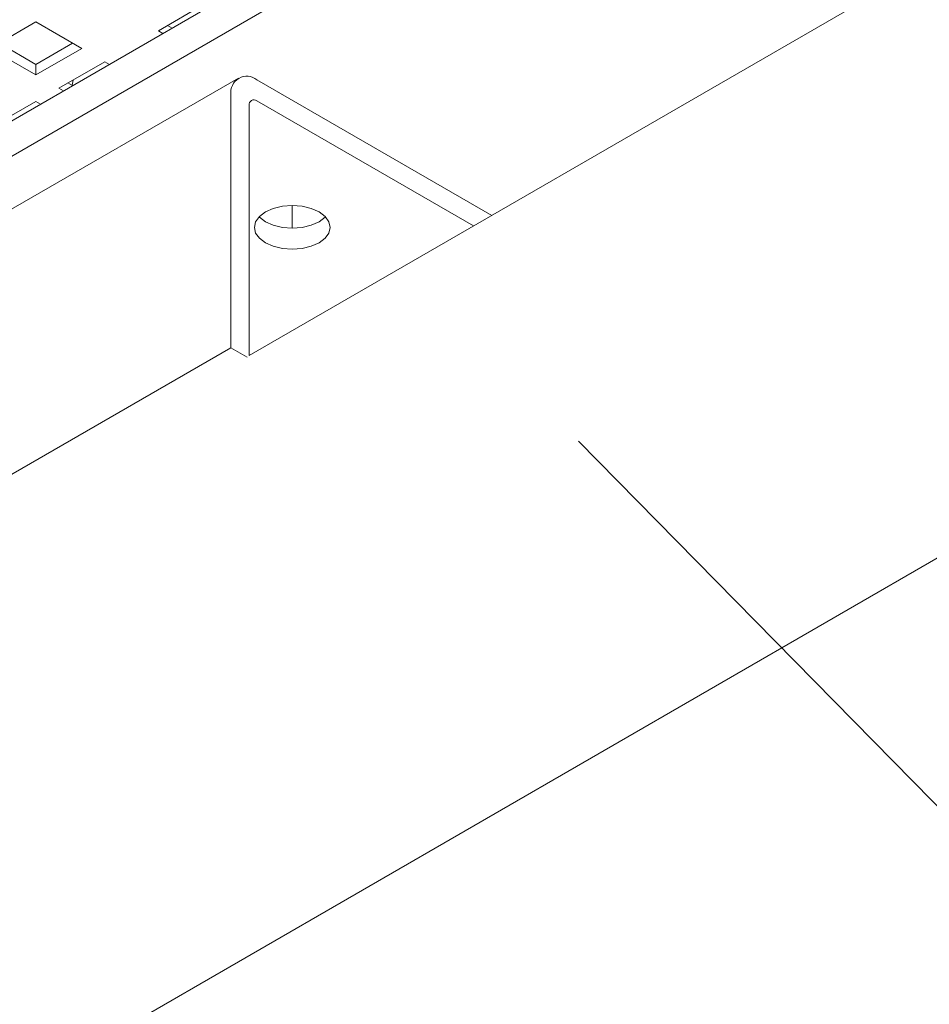
# Model space of a CAD drawing. Units: inches. Extents: x 0.1 to 8.5, y 0.3 to 10.8.
# Drawn here: x 6 to 6.2, y 5.5 to 5.7 of the extents above; entities that cross this region are included whole.
import ezdxf

# ---------------------------------------------------------------- set-up
doc = ezdxf.new("R2010")
doc.units = ezdxf.units.IN
doc.header["$MEASUREMENT"] = 0
doc.dimstyles.new('SLDDIMSTYLE2', dxfattribs={"dimtxt": 0.18, "dimasz": 0.0984251968503937, "dimexe": 0, "dimexo": 0.0625, "dimgap": 0, "dimtad": 0, "dimtih": 1, "dimtoh": 1, "dimdec": 0, "dimrnd": 1e-09, "dimzin": 0, "dimdsep": 46, "dimlunit": 5, "dimtxsty": 'Standard', "dimblk1": 'NONE', "dimblk2": 'NONE', "dimsah": 1, "dimcen": 0.09, "dimadec": 0, "dimazin": 0, "dimtfac": 0.0984251968503937, "dimtdec": 0, "dimtofl": 0, "dimtmove": 0, "dimatfit": 3, "dimldrblk": 'NONE', "dimfxl": 0, "dimfrac": 2, "dimtolj": 1, "dimtzin": 0, "dimarcsym": 0})

# ---------------------------------------------------------------- blocks, each defined once
blk = doc.blocks.new('_NONE')

msp = doc.modelspace()

# ---------------------------------------------------------------- linework, layer by layer
at = {"color": 7, "linetype": 'Continuous', "lineweight": 15}
for p, q in [((5.463268845819281, 5.160207384073742), (7.224424159605402, 6.176900705796631)), ((5.781696630648392, 5.568446778884717), (6.20242515648076, 5.811328186971608)), ((5.781696630648392, 5.560281357092379), (6.20242515648076, 5.803162765179271)), ((6.298756911251258, 5.781084676399272), (6.08112805926764, 5.655450214353844)), ((6.070742994902474, 5.736546680317998), (6.060136392016511, 5.73042361880496)), ((6.031852140815352, 5.732464651482718), (6.021245537929389, 5.726341589969681)), ((6.042458742664237, 5.726341590568373), (6.031852140815352, 5.732464651482718)), ((6.062249569042689, 5.731643512145141), (6.063320951472954, 5.731025016233204)), ((6.060136392016511, 5.73042361880496), (6.061207772372621, 5.729805124090409)), ((6.023358716511183, 5.727561482411822), (6.031852139778273, 5.72265833352619)), ((6.031852139778273, 5.72265833352619), (6.040345559415591, 5.727561480316399)), ((6.021245537929389, 5.726341589969681), (6.031852139778273, 5.720218529055335)), ((6.031852139778273, 5.720218529055335), (6.042458742664237, 5.726341590568373)), ((6.031852139778273, 5.720218529055335), (6.031852139778273, 5.72265833352619)), ((6.047762044107219, 5.723280059811854), (6.037155441221255, 5.717156998298817)), ((6.048833424463326, 5.722661565097303), (6.047762044107219, 5.723280059811854)), ((6.078666173072245, 5.719507893328696), (5.923102669609206, 5.629702994330506)), ((6.039268618247433, 5.718376891638997), (6.040340000677697, 5.717758395727061)), ((6.040426936849375, 5.719045581992839), (6.040222723753067, 5.71782609172403)), ((6.082895829180842, 5.719089058395585), (6.137130773415196, 5.687779891523448)), ((6.037155441221255, 5.717156998298817), (6.038226821577364, 5.716538503584266)), ((6.031852139778273, 5.714095467542298), (6.021245536892311, 5.70797240602926)), ((6.032923520134382, 5.713476972827746), (6.031852139778273, 5.714095467542298)), ((6.076913704207343, 5.657219206263846), (6.076913704207343, 5.715634521327913)), ((6.082895829180842, 5.714222479117272), (6.132915731809286, 5.685346603970157)), ((6.081128061341795, 5.65539786075952), (6.081128061341795, 5.713201624739853)), ((6.091055832400618, 5.684834860286398), (6.091055832400618, 5.69007083052198)), ((5.921350200744304, 5.567414307265657), (6.076913704207343, 5.657219206263846)), ((6.076913704207343, 5.657219206263846), (6.0806462681056, 5.655064442990809))]:
    msp.add_line(p, q, dxfattribs=at)
at = {"color": 7, "linetype": 'Continuous', "lineweight": 15, "flags": 128}
for points in [[(6.08486865429766, 5.688591345367089), (6.086680842260117, 5.689394087657234), (6.088791175099974, 5.689898711383145), (6.091055830845001, 5.690070822865789), (6.093320504738893, 5.689898709287722), (6.095430834208248, 5.689394083316714), (6.097243029170974, 5.688591348959248), (6.098633556529634, 5.687545191075355), (6.099507689064319, 5.686326923804245), (6.099805830830486, 5.685019555393421), (6.099507692694092, 5.683712197459712), (6.09863356404845, 5.682493928242851), (6.097243022948513, 5.681447774400136), (6.095430834986056, 5.680645032109992), (6.093320502146198, 5.680140408384081), (6.09105584640117, 5.679968296901436), (6.088791172507279, 5.680140410479505), (6.086680843037925, 5.680645036450512), (6.084868648075186, 5.681447770807986), (6.083478120716537, 5.682493928691871), (6.082603988181853, 5.683712195962981), (6.082305846415685, 5.685019564373806), (6.08260398455208, 5.686326922307514), (6.083478113197722, 5.687545191524374), (6.08486865429766, 5.688591345367089)], [(6.098723695457339, 5.687452851627751), (6.09863356404845, 5.687360507521164), (6.097243022948513, 5.686314353678448), (6.095430834986056, 5.685511611388304), (6.093320502146198, 5.685006987662393), (6.09105584640117, 5.684834876179749), (6.088791172507279, 5.685006989757817), (6.086680843037925, 5.685511615728824), (6.084868648075186, 5.686314350086297), (6.083478120716537, 5.687360507970183), (6.083387989696552, 5.687452848260107)]]:
    msp.add_lwpolyline(points, dxfattribs=at)
at = {"color": 7, "linetype": 'Continuous', "lineweight": 15}
for centre, radius, start, end in [((6.080560588055754, 5.716226122399251), 0.003694557298433669, 50.79654480798401, 189.2143101674368), ((6.082205752514838, 5.713376444581107), 0.001091778476317604, 50.79724529915839, 189.2140886186624)]:
    msp.add_arc(centre, radius, start, end, dxfattribs=at)

# ---------------------------------------------------------------- leaders
at = {"color": 7, "linetype": 'Continuous', "lineweight": 0, "has_arrowhead": 0}
msp.add_leader([(6.157150037134749, 5.635668972889574), (6.496298612836618, 5.290755956919964)], dimstyle='SLDDIMSTYLE2', dxfattribs=at)

doc.saveas('drawing.dxf')
